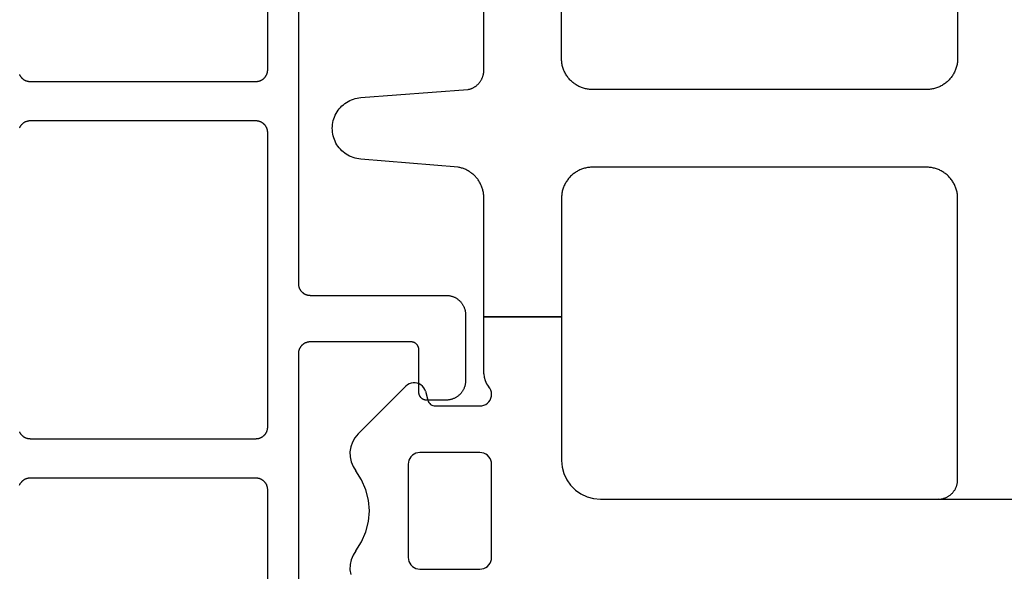
# Model space of a CAD drawing. Units: millimetres. Extents: x -5 to 3323, y -2421 to -50.
# Drawn here: x 1202 to 1227, y -2345 to -2331 of the extents above; entities that cross this region are included whole.
import ezdxf

# ---------------------------------------------------------------- set-up
doc = ezdxf.new("R2010")
doc.units = ezdxf.units.MM
doc.layers.add('CrossSectionsGums', color=1, linetype='Continuous')
doc.layers.add('CrossSectionsProfils', color=7, linetype='Continuous')

# ---------------------------------------------------------------- blocks, each defined once
blk = doc.blocks.new('07_31092_x', base_point=(2562.241, 1597.449))
at = {"layer": 'CrossSectionsProfils', "color": 1, "flags": 128}
for points in [[(2599.041, 1537.049), (2599.041, 1564.849), (2599.04, 1564.858), (2599.04, 1564.868), (2599.039, 1564.878), (2599.038, 1564.888), (2599.037, 1564.897), (2599.035, 1564.907), (2599.033, 1564.917), (2599.03, 1564.926), (2599.028, 1564.936), (2599.025, 1564.945), (2599.021, 1564.954), (2599.018, 1564.963), (2599.014, 1564.972), (2599.01, 1564.981), (2599.005, 1564.99), (2599, 1564.999), (2598.995, 1565.007), (2598.99, 1565.015), (2598.984, 1565.023), (2598.979, 1565.031), (2598.973, 1565.039), (2598.966, 1565.046), (2598.96, 1565.054), (2598.953, 1565.061), (2598.946, 1565.068), (2598.938, 1565.074), (2598.931, 1565.08), (2598.923, 1565.087), (2598.915, 1565.092), (2598.907, 1565.098), (2598.899, 1565.103), (2598.891, 1565.108), (2598.882, 1565.113), (2598.873, 1565.118), (2598.864, 1565.122), (2598.855, 1565.126), (2598.846, 1565.129), (2598.837, 1565.133), (2598.828, 1565.136), (2598.818, 1565.138), (2598.809, 1565.141), (2598.799, 1565.143), (2598.789, 1565.145), (2598.78, 1565.146), (2598.77, 1565.147), (2598.76, 1565.148), (2598.75, 1565.148), (2598.741, 1565.149), (2598.741, 1565.149), (2595.241, 1565.149), (2595.224, 1565.149), (2595.208, 1565.15), (2595.192, 1565.151), (2595.175, 1565.153), (2595.159, 1565.155), (2595.143, 1565.158), (2595.127, 1565.162), (2595.111, 1565.166), (2595.095, 1565.17), (2595.08, 1565.175), (2595.065, 1565.181), (2595.049, 1565.187), (2595.034, 1565.193), (2595.019, 1565.2), (2595.005, 1565.208), (2594.991, 1565.216), (2594.977, 1565.224), (2594.963, 1565.233), (2594.949, 1565.242), (2594.936, 1565.252), (2594.923, 1565.262), (2594.911, 1565.273), (2594.899, 1565.284), (2594.887, 1565.295), (2594.876, 1565.307), (2594.865, 1565.319), (2594.854, 1565.331), (2594.844, 1565.344), (2594.834, 1565.357), (2594.825, 1565.371), (2594.816, 1565.385), (2594.808, 1565.399), (2594.8, 1565.413), (2594.792, 1565.427), (2594.785, 1565.442), (2594.779, 1565.457), (2594.773, 1565.472), (2594.767, 1565.488), (2594.762, 1565.503), (2594.758, 1565.519), (2594.754, 1565.535), (2594.75, 1565.551), (2594.747, 1565.567), (2594.745, 1565.583), (2594.743, 1565.6), (2594.742, 1565.616), (2594.741, 1565.632), (2594.741, 1565.649), (2594.741, 1565.649), (2594.741, 1567.349), (2594.741, 1567.365), (2594.742, 1567.381), (2594.743, 1567.398), (2594.745, 1567.414), (2594.747, 1567.43), (2594.75, 1567.446), (2594.754, 1567.462), (2594.758, 1567.478), (2594.762, 1567.494), (2594.767, 1567.509), (2594.773, 1567.525), (2594.779, 1567.54), (2594.785, 1567.555), (2594.792, 1567.57), (2594.8, 1567.584), (2594.808, 1567.599), (2594.816, 1567.613), (2594.825, 1567.626), (2594.834, 1567.64), (2594.844, 1567.653), (2594.854, 1567.666), (2594.865, 1567.678), (2594.876, 1567.69), (2594.887, 1567.702), (2594.899, 1567.713), (2594.911, 1567.724), (2594.923, 1567.735), (2594.936, 1567.745), (2594.949, 1567.755), (2594.963, 1567.764), (2594.977, 1567.773), (2594.991, 1567.782), (2595.005, 1567.79), (2595.019, 1567.797), (2595.034, 1567.804), (2595.049, 1567.81), (2595.065, 1567.816), (2595.08, 1567.822), (2595.095, 1567.827), (2595.111, 1567.832), (2595.127, 1567.835), (2595.143, 1567.839), (2595.159, 1567.842), (2595.175, 1567.844), (2595.192, 1567.846), (2595.208, 1567.847), (2595.224, 1567.848), (2595.241, 1567.849), (2595.241, 1567.849), (2595.741, 1567.849), (2595.747, 1567.848), (2595.754, 1567.848), (2595.76, 1567.848), (2595.767, 1567.847), (2595.773, 1567.846), (2595.78, 1567.845), (2595.786, 1567.843), (2595.792, 1567.842), (2595.799, 1567.84), (2595.805, 1567.838), (2595.811, 1567.836), (2595.817, 1567.833), (2595.823, 1567.831), (2595.829, 1567.828), (2595.835, 1567.825), (2595.841, 1567.822), (2595.846, 1567.818), (2595.852, 1567.815), (2595.857, 1567.811), (2595.862, 1567.807), (2595.868, 1567.803), (2595.872, 1567.799), (2595.877, 1567.795), (2595.882, 1567.79), (2595.887, 1567.785), (2595.891, 1567.78), (2595.895, 1567.775), (2595.899, 1567.77), (2595.903, 1567.765), (2595.907, 1567.76), (2595.91, 1567.754), (2595.914, 1567.749), (2595.917, 1567.743), (2595.92, 1567.737), (2595.923, 1567.731), (2595.925, 1567.725), (2595.928, 1567.719), (2595.93, 1567.713), (2595.932, 1567.707), (2595.934, 1567.7), (2595.935, 1567.694), (2595.937, 1567.688), (2595.938, 1567.681), (2595.939, 1567.675), (2595.94, 1567.668), (2595.94, 1567.662), (2595.941, 1567.655), (2595.941, 1567.649), (2595.941, 1567.649), (2595.941, 1566.549), (2595.941, 1566.542), (2595.941, 1566.535), (2595.942, 1566.529), (2595.942, 1566.522), (2595.943, 1566.516), (2595.944, 1566.51), (2595.946, 1566.503), (2595.947, 1566.497), (2595.949, 1566.49), (2595.951, 1566.484), (2595.953, 1566.478), (2595.956, 1566.472), (2595.958, 1566.466), (2595.961, 1566.46), (2595.964, 1566.454), (2595.967, 1566.449), (2595.971, 1566.443), (2595.974, 1566.437), (2595.978, 1566.432), (2595.982, 1566.427), (2595.986, 1566.422), (2595.99, 1566.417), (2595.995, 1566.412), (2595.999, 1566.407), (2596.004, 1566.403), (2596.009, 1566.398), (2596.014, 1566.394), (2596.019, 1566.39), (2596.024, 1566.386), (2596.03, 1566.382), (2596.035, 1566.379), (2596.041, 1566.375), (2596.046, 1566.372), (2596.052, 1566.369), (2596.058, 1566.366), (2596.064, 1566.364), (2596.07, 1566.361), (2596.076, 1566.359), (2596.083, 1566.357), (2596.089, 1566.355), (2596.095, 1566.354), (2596.102, 1566.352), (2596.108, 1566.351), (2596.115, 1566.35), (2596.121, 1566.35), (2596.128, 1566.349), (2596.134, 1566.349), (2596.141, 1566.349), (2596.141, 1566.349), (2598.741, 1566.349), (2598.75, 1566.349), (2598.76, 1566.349), (2598.77, 1566.35), (2598.78, 1566.351), (2598.789, 1566.353), (2598.799, 1566.354), (2598.809, 1566.356), (2598.818, 1566.359), (2598.828, 1566.361), (2598.837, 1566.364), (2598.846, 1566.368), (2598.855, 1566.371), (2598.864, 1566.375), (2598.873, 1566.379), (2598.882, 1566.384), (2598.891, 1566.389), (2598.899, 1566.394), (2598.907, 1566.399), (2598.915, 1566.405), (2598.923, 1566.411), (2598.931, 1566.417), (2598.938, 1566.423), (2598.946, 1566.43), (2598.953, 1566.436), (2598.96, 1566.443), (2598.966, 1566.451), (2598.973, 1566.458), (2598.979, 1566.466), (2598.984, 1566.474), (2598.99, 1566.482), (2598.995, 1566.49), (2599, 1566.499), (2599.005, 1566.507), (2599.01, 1566.516), (2599.014, 1566.525), (2599.018, 1566.534), (2599.021, 1566.543), (2599.025, 1566.552), (2599.028, 1566.561), (2599.03, 1566.571), (2599.033, 1566.58), (2599.035, 1566.59), (2599.037, 1566.6), (2599.038, 1566.609), (2599.039, 1566.619), (2599.04, 1566.629), (2599.04, 1566.639), (2599.041, 1566.649), (2599.041, 1566.649), (2599.041, 1574.049)], [(2606.216, 1570.034), (2606.212, 1570.025), (2606.208, 1570.016), (2606.204, 1570.007), (2606.199, 1569.999), (2606.194, 1569.99), (2606.188, 1569.982), (2606.183, 1569.974), (2606.177, 1569.966), (2606.171, 1569.958), (2606.164, 1569.951), (2606.158, 1569.943), (2606.151, 1569.936), (2606.144, 1569.93), (2606.137, 1569.923), (2606.129, 1569.917), (2606.122, 1569.911), (2606.114, 1569.905), (2606.106, 1569.899), (2606.097, 1569.894), (2606.089, 1569.889), (2606.08, 1569.884), (2606.072, 1569.879), (2606.063, 1569.875), (2606.054, 1569.871), (2606.045, 1569.868), (2606.035, 1569.864), (2606.026, 1569.861), (2606.017, 1569.859), (2606.007, 1569.856), (2605.997, 1569.854), (2605.988, 1569.853), (2605.978, 1569.851), (2605.968, 1569.85), (2605.959, 1569.849), (2605.949, 1569.849), (2605.939, 1569.849), (2605.939, 1569.849), (2600.141, 1569.849), (2600.131, 1569.849), (2600.121, 1569.849), (2600.111, 1569.85), (2600.101, 1569.851), (2600.092, 1569.853), (2600.082, 1569.854), (2600.073, 1569.856), (2600.063, 1569.859), (2600.054, 1569.861), (2600.044, 1569.864), (2600.035, 1569.868), (2600.026, 1569.871), (2600.017, 1569.875), (2600.008, 1569.879), (2599.999, 1569.884), (2599.991, 1569.889), (2599.982, 1569.894), (2599.974, 1569.899), (2599.966, 1569.905), (2599.958, 1569.911), (2599.95, 1569.917), (2599.943, 1569.923), (2599.936, 1569.93), (2599.928, 1569.936), (2599.922, 1569.943), (2599.915, 1569.951), (2599.909, 1569.958), (2599.903, 1569.966), (2599.897, 1569.974), (2599.891, 1569.982), (2599.886, 1569.99), (2599.881, 1569.999), (2599.876, 1570.007), (2599.872, 1570.016), (2599.867, 1570.025), (2599.863, 1570.034), (2599.86, 1570.043), (2599.857, 1570.052), (2599.854, 1570.061), (2599.851, 1570.071), (2599.848, 1570.08), (2599.846, 1570.09), (2599.845, 1570.1), (2599.843, 1570.109), (2599.842, 1570.119), (2599.841, 1570.129), (2599.841, 1570.139), (2599.841, 1570.149), (2599.841, 1570.149), (2599.841, 1576.549)], [(2599.841, 1568.549), (2599.841, 1568.558), (2599.841, 1568.568), (2599.842, 1568.578), (2599.843, 1568.588), (2599.845, 1568.597), (2599.846, 1568.607), (2599.848, 1568.617), (2599.851, 1568.626), (2599.854, 1568.636), (2599.857, 1568.645), (2599.86, 1568.654), (2599.863, 1568.663), (2599.867, 1568.672), (2599.872, 1568.681), (2599.876, 1568.69), (2599.881, 1568.699), (2599.886, 1568.707), (2599.891, 1568.715), (2599.897, 1568.723), (2599.903, 1568.731), (2599.909, 1568.739), (2599.915, 1568.746), (2599.922, 1568.754), (2599.928, 1568.761), (2599.936, 1568.768), (2599.943, 1568.774), (2599.95, 1568.78), (2599.958, 1568.787), (2599.966, 1568.792), (2599.974, 1568.798), (2599.982, 1568.803), (2599.991, 1568.808), (2599.999, 1568.813), (2600.008, 1568.818), (2600.017, 1568.822), (2600.026, 1568.826), (2600.035, 1568.829), (2600.044, 1568.833), (2600.054, 1568.836), (2600.063, 1568.838), (2600.073, 1568.841), (2600.082, 1568.843), (2600.092, 1568.845), (2600.101, 1568.846), (2600.111, 1568.847), (2600.121, 1568.848), (2600.131, 1568.848), (2600.141, 1568.849), (2600.141, 1568.849), (2605.939, 1568.849), (2605.949, 1568.848), (2605.959, 1568.848), (2605.968, 1568.847), (2605.978, 1568.846), (2605.988, 1568.845), (2605.997, 1568.843), (2606.007, 1568.841), (2606.017, 1568.838), (2606.026, 1568.836), (2606.035, 1568.833), (2606.045, 1568.829), (2606.054, 1568.826), (2606.063, 1568.822), (2606.072, 1568.818), (2606.08, 1568.813), (2606.089, 1568.808), (2606.097, 1568.803), (2606.106, 1568.798), (2606.114, 1568.792), (2606.122, 1568.787), (2606.129, 1568.78), (2606.137, 1568.774), (2606.144, 1568.768), (2606.151, 1568.761), (2606.158, 1568.754), (2606.164, 1568.746), (2606.171, 1568.739), (2606.177, 1568.731), (2606.183, 1568.723), (2606.188, 1568.715), (2606.194, 1568.707), (2606.199, 1568.699), (2606.204, 1568.69), (2606.208, 1568.681), (2606.212, 1568.672), (2606.216, 1568.663)], [(2606.216, 1560.834), (2606.212, 1560.825), (2606.208, 1560.816), (2606.204, 1560.807), (2606.199, 1560.799), (2606.194, 1560.79), (2606.188, 1560.782), (2606.183, 1560.774), (2606.177, 1560.766), (2606.171, 1560.758), (2606.164, 1560.751), (2606.158, 1560.743), (2606.151, 1560.736), (2606.144, 1560.73), (2606.137, 1560.723), (2606.129, 1560.717), (2606.122, 1560.711), (2606.114, 1560.705), (2606.106, 1560.699), (2606.097, 1560.694), (2606.089, 1560.689), (2606.08, 1560.684), (2606.072, 1560.679), (2606.063, 1560.675), (2606.054, 1560.671), (2606.045, 1560.668), (2606.035, 1560.664), (2606.026, 1560.661), (2606.017, 1560.659), (2606.007, 1560.656), (2605.997, 1560.654), (2605.988, 1560.653), (2605.978, 1560.651), (2605.968, 1560.65), (2605.959, 1560.649), (2605.949, 1560.649), (2605.939, 1560.649), (2605.939, 1560.649), (2600.141, 1560.649), (2600.131, 1560.649), (2600.121, 1560.649), (2600.111, 1560.65), (2600.101, 1560.651), (2600.092, 1560.653), (2600.082, 1560.654), (2600.073, 1560.656), (2600.063, 1560.659), (2600.054, 1560.661), (2600.044, 1560.664), (2600.035, 1560.668), (2600.026, 1560.671), (2600.017, 1560.675), (2600.008, 1560.679), (2599.999, 1560.684), (2599.991, 1560.689), (2599.982, 1560.694), (2599.974, 1560.699), (2599.966, 1560.705), (2599.958, 1560.711), (2599.95, 1560.717), (2599.943, 1560.723), (2599.936, 1560.73), (2599.928, 1560.736), (2599.922, 1560.743), (2599.915, 1560.751), (2599.909, 1560.758), (2599.903, 1560.766), (2599.897, 1560.774), (2599.891, 1560.782), (2599.886, 1560.79), (2599.881, 1560.799), (2599.876, 1560.807), (2599.872, 1560.816), (2599.867, 1560.825), (2599.863, 1560.834), (2599.86, 1560.843), (2599.857, 1560.852), (2599.854, 1560.861), (2599.851, 1560.871), (2599.848, 1560.88), (2599.846, 1560.89), (2599.845, 1560.9), (2599.843, 1560.909), (2599.842, 1560.919), (2599.841, 1560.929), (2599.841, 1560.939), (2599.841, 1560.949), (2599.841, 1560.949), (2599.841, 1568.549)], [(2599.841, 1559.349), (2599.841, 1559.358), (2599.841, 1559.368), (2599.842, 1559.378), (2599.843, 1559.388), (2599.845, 1559.397), (2599.846, 1559.407), (2599.848, 1559.417), (2599.851, 1559.426), (2599.854, 1559.436), (2599.857, 1559.445), (2599.86, 1559.454), (2599.863, 1559.463), (2599.867, 1559.472), (2599.872, 1559.481), (2599.876, 1559.49), (2599.881, 1559.499), (2599.886, 1559.507), (2599.891, 1559.515), (2599.897, 1559.523), (2599.903, 1559.531), (2599.909, 1559.539), (2599.915, 1559.546), (2599.922, 1559.554), (2599.928, 1559.561), (2599.936, 1559.568), (2599.943, 1559.574), (2599.95, 1559.58), (2599.958, 1559.587), (2599.966, 1559.592), (2599.974, 1559.598), (2599.982, 1559.603), (2599.991, 1559.608), (2599.999, 1559.613), (2600.008, 1559.618), (2600.017, 1559.622), (2600.026, 1559.626), (2600.035, 1559.629), (2600.044, 1559.633), (2600.054, 1559.636), (2600.063, 1559.638), (2600.073, 1559.641), (2600.082, 1559.643), (2600.092, 1559.645), (2600.101, 1559.646), (2600.111, 1559.647), (2600.121, 1559.648), (2600.131, 1559.648), (2600.141, 1559.649), (2600.141, 1559.649), (2605.939, 1559.649), (2605.949, 1559.648), (2605.959, 1559.648), (2605.968, 1559.647), (2605.978, 1559.646), (2605.988, 1559.645), (2605.997, 1559.643), (2606.007, 1559.641), (2606.017, 1559.638), (2606.026, 1559.636), (2606.035, 1559.633), (2606.045, 1559.629), (2606.054, 1559.626), (2606.063, 1559.622), (2606.072, 1559.618), (2606.08, 1559.613), (2606.089, 1559.608), (2606.097, 1559.603), (2606.106, 1559.598), (2606.114, 1559.592), (2606.122, 1559.587), (2606.129, 1559.58), (2606.137, 1559.574), (2606.144, 1559.568), (2606.151, 1559.561), (2606.158, 1559.554), (2606.164, 1559.546), (2606.171, 1559.539), (2606.177, 1559.531), (2606.183, 1559.523), (2606.188, 1559.515), (2606.194, 1559.507), (2606.199, 1559.499), (2606.204, 1559.49), (2606.208, 1559.481), (2606.212, 1559.472), (2606.216, 1559.463)], [(2599.841, 1551.749), (2599.841, 1559.349)]]:
    blk.add_lwpolyline(points, dxfattribs=at)
blk = doc.blocks.new('108_3190_6', base_point=(1790.966, 1682.75))
at = {"layer": 'CrossSectionsGums', "color": 252, "true_color": 0x848484}
for p, q in [((1832.016, 1695.916), (1832.024, 1698.416)), ((1832.016, 1687.221), (1832.016, 1695.916)), ((1831.956, 1686.879), (1832.001, 1687.047)), ((1832.001, 1687.047), (1832.016, 1687.221)), ((1831.782, 1686.578), (1831.882, 1686.721)), ((1831.882, 1686.721), (1831.956, 1686.879)), ((1831.659, 1686.455), (1831.782, 1686.578)), ((1827.316, 1686.221), (1831.016, 1686.221)), ((1827.316, 1684.221), (1827.316, 1686.221)), ((1831.016, 1686.221), (1831.19, 1686.236)), ((1831.19, 1686.236), (1831.358, 1686.281)), ((1831.358, 1686.281), (1831.516, 1686.355)), ((1831.516, 1686.355), (1831.659, 1686.455)), ((1828.787, 1684.221), (1827.316, 1684.221)), ((1828.787, 1684.221), (1828.876, 1684.229)), ((1828.876, 1684.229), (1828.963, 1684.253)), ((1828.963, 1684.253), (1829.045, 1684.293)), ((1829.045, 1684.293), (1829.117, 1684.346)), ((1829.16, 1684.377), (1829.117, 1684.346)), ((1829.207, 1684.401), (1829.16, 1684.377)), ((1829.258, 1684.416), (1829.207, 1684.401)), ((1829.311, 1684.421), (1829.258, 1684.416)), ((1829.363, 1684.417), (1829.311, 1684.421)), ((1829.415, 1684.404), (1829.363, 1684.417)), ((1829.463, 1684.383), (1829.415, 1684.404)), ((1829.506, 1684.353), (1829.463, 1684.383)), ((1829.544, 1684.316), (1829.506, 1684.353)), ((1829.575, 1684.273), (1829.544, 1684.316)), ((1829.597, 1684.225), (1829.575, 1684.273)), ((1829.611, 1684.174), (1829.597, 1684.225)), ((1830.834, 1684.224), (1830.82, 1684.173)), ((1830.856, 1684.271), (1830.834, 1684.224)), ((1830.886, 1684.314), (1830.856, 1684.271)), ((1830.923, 1684.351), (1830.886, 1684.314)), ((1830.966, 1684.381), (1830.923, 1684.351)), ((1831.013, 1684.403), (1830.966, 1684.381)), ((1831.064, 1684.417), (1831.013, 1684.403)), ((1831.116, 1684.421), (1831.064, 1684.417)), ((1833.516, 1684.421), (1831.116, 1684.421)), ((1833.568, 1684.417), (1833.516, 1684.421)), ((1833.618, 1684.403), (1833.568, 1684.417)), ((1833.666, 1684.381), (1833.618, 1684.403)), ((1833.709, 1684.351), (1833.666, 1684.381)), ((1833.746, 1684.314), (1833.709, 1684.351)), ((1833.776, 1684.271), (1833.746, 1684.314)), ((1833.798, 1684.224), (1833.776, 1684.271)), ((1833.811, 1684.173), (1833.798, 1684.224)), ((1829.616, 1684.121), (1829.611, 1684.174)), ((1829.616, 1682.975), (1829.616, 1684.121)), ((1830.82, 1684.173), (1830.816, 1684.121)), ((1830.816, 1684.121), (1830.816, 1682.575)), ((1833.816, 1684.121), (1833.811, 1684.173)), ((1833.816, 1682.575), (1833.816, 1684.121)), ((1829.605, 1682.91), (1829.613, 1682.942)), ((1829.613, 1682.942), (1829.616, 1682.975)), ((1829.144, 1682.676), (1829.104, 1682.642)), ((1829.189, 1682.702), (1829.144, 1682.676)), ((1829.238, 1682.72), (1829.189, 1682.702)), ((1829.238, 1682.72), (1829.468, 1682.781)), ((1829.468, 1682.781), (1829.498, 1682.792)), ((1829.498, 1682.792), (1829.527, 1682.808)), ((1829.527, 1682.808), (1829.552, 1682.829)), ((1829.552, 1682.829), (1829.574, 1682.853)), ((1829.574, 1682.853), (1829.592, 1682.88)), ((1829.592, 1682.88), (1829.605, 1682.91)), ((1829.026, 1682.508), (1829.017, 1682.456)), ((1829.017, 1682.456), (1829.017, 1682.404)), ((1829.044, 1682.557), (1829.026, 1682.508)), ((1829.07, 1682.602), (1829.044, 1682.557)), ((1829.104, 1682.642), (1829.07, 1682.602)), ((1830.816, 1682.575), (1830.82, 1682.523)), ((1830.82, 1682.523), (1830.834, 1682.472)), ((1830.834, 1682.472), (1830.856, 1682.425)), ((1830.856, 1682.425), (1830.886, 1682.382)), ((1833.746, 1682.382), (1833.776, 1682.425)), ((1833.776, 1682.425), (1833.798, 1682.472)), ((1833.798, 1682.472), (1833.811, 1682.523)), ((1833.811, 1682.523), (1833.816, 1682.575)), ((1829.017, 1682.404), (1829.026, 1682.353)), ((1829.026, 1682.353), (1829.044, 1682.303)), ((1829.044, 1682.303), (1829.07, 1682.258)), ((1829.07, 1682.258), (1829.104, 1682.218)), ((1830.335, 1680.986), (1829.104, 1682.218)), ((1830.886, 1682.382), (1830.923, 1682.345)), ((1830.923, 1682.345), (1830.966, 1682.315)), ((1830.966, 1682.315), (1831.013, 1682.293)), ((1831.013, 1682.293), (1831.064, 1682.279)), ((1831.064, 1682.279), (1831.116, 1682.275)), ((1831.116, 1682.275), (1833.516, 1682.275)), ((1833.516, 1682.275), (1833.568, 1682.279)), ((1833.568, 1682.279), (1833.618, 1682.293)), ((1833.618, 1682.293), (1833.666, 1682.315)), ((1833.666, 1682.315), (1833.709, 1682.345)), ((1833.709, 1682.345), (1833.746, 1682.382)), ((1831.772, 1681.185), (1831.519, 1681.075)), ((1832.04, 1681.252), (1831.772, 1681.185)), ((1832.316, 1681.275), (1832.04, 1681.252)), ((1832.591, 1681.252), (1832.316, 1681.275)), ((1832.859, 1681.185), (1832.591, 1681.252)), ((1833.113, 1681.075), (1832.859, 1681.185)), ((1830.335, 1680.986), (1830.435, 1680.903)), ((1830.435, 1680.903), (1830.548, 1680.839)), ((1831.177, 1680.855), (1831.287, 1680.925)), ((1831.519, 1681.075), (1831.287, 1680.925)), ((1833.345, 1680.925), (1833.113, 1681.075)), ((1833.345, 1680.925), (1833.454, 1680.855)), ((1830.548, 1680.839), (1830.671, 1680.796)), ((1830.671, 1680.796), (1830.8, 1680.776)), ((1830.8, 1680.776), (1830.929, 1680.779)), ((1830.929, 1680.779), (1831.057, 1680.806)), ((1831.057, 1680.806), (1831.177, 1680.855)), ((1833.454, 1680.855), (1833.575, 1680.806)), ((1833.575, 1680.806), (1833.702, 1680.779)), ((1833.702, 1680.779), (1833.832, 1680.776)), ((1833.832, 1680.776), (1833.96, 1680.796))]:
    blk.add_line(p, q, dxfattribs=at)
at = {"layer": 'CrossSectionsGums', "color": 252, "true_color": 0x848484, "flags": 128}
for points in [[(1832.024, 1698.416), (1832.016, 1695.916), (1832.016, 1695.932), (1832.015, 1695.948), (1832.013, 1695.965), (1832.012, 1695.981), (1832.009, 1695.997), (1832.006, 1696.013), (1832.003, 1696.029), (1831.999, 1696.045), (1831.994, 1696.061), (1831.989, 1696.076), (1831.984, 1696.092), (1831.978, 1696.107), (1831.971, 1696.122), (1831.964, 1696.137), (1831.957, 1696.151), (1831.949, 1696.166), (1831.94, 1696.18), (1831.932, 1696.193), (1831.922, 1696.207), (1831.913, 1696.22), (1831.902, 1696.233), (1831.892, 1696.245), (1831.881, 1696.257), (1831.869, 1696.269), (1831.858, 1696.281), (1831.846, 1696.292), (1831.833, 1696.302), (1831.82, 1696.312), (1831.807, 1696.322), (1831.794, 1696.331), (1831.78, 1696.34), (1831.766, 1696.349), (1831.752, 1696.357), (1831.737, 1696.364), (1831.722, 1696.371), (1831.707, 1696.378), (1831.692, 1696.384), (1831.677, 1696.389), (1831.661, 1696.394), (1831.645, 1696.399), (1831.629, 1696.403), (1831.613, 1696.406), (1831.597, 1696.409), (1831.581, 1696.411), (1831.565, 1696.413), (1831.549, 1696.415), (1831.532, 1696.415), (1831.516, 1696.416), (1831.516, 1696.416), (1824.266, 1696.416), (1824.24, 1696.415), (1824.214, 1696.414), (1824.187, 1696.412), (1824.161, 1696.409), (1824.136, 1696.405), (1824.11, 1696.4), (1824.084, 1696.395), (1824.059, 1696.388), (1824.034, 1696.381), (1824.009, 1696.373), (1823.984, 1696.364), (1823.96, 1696.355), (1823.936, 1696.344), (1823.912, 1696.333), (1823.889, 1696.321), (1823.866, 1696.308), (1823.843, 1696.295), (1823.821, 1696.281), (1823.8, 1696.266), (1823.779, 1696.25), (1823.758, 1696.234), (1823.738, 1696.217), (1823.719, 1696.2), (1823.7, 1696.181), (1823.682, 1696.162), (1823.664, 1696.143), (1823.647, 1696.123), (1823.631, 1696.103), (1823.616, 1696.082), (1823.601, 1696.06), (1823.587, 1696.038), (1823.573, 1696.016), (1823.56, 1695.993), (1823.548, 1695.969), (1823.537, 1695.946), (1823.527, 1695.922), (1823.517, 1695.897), (1823.508, 1695.873), (1823.5, 1695.848), (1823.493, 1695.823), (1823.487, 1695.797), (1823.481, 1695.772), (1823.477, 1695.746), (1823.473, 1695.72), (1823.47, 1695.694), (1823.468, 1695.668), (1823.466, 1695.642), (1823.466, 1695.616), (1823.466, 1695.616), (1823.466, 1687.021), (1823.466, 1686.995), (1823.468, 1686.969), (1823.47, 1686.943), (1823.473, 1686.917), (1823.477, 1686.891), (1823.481, 1686.865), (1823.487, 1686.839), (1823.493, 1686.814), (1823.5, 1686.789), (1823.508, 1686.764), (1823.517, 1686.739), (1823.527, 1686.715), (1823.537, 1686.691), (1823.548, 1686.667), (1823.56, 1686.644), (1823.573, 1686.621), (1823.587, 1686.599), (1823.601, 1686.577), (1823.616, 1686.555), (1823.631, 1686.534), (1823.647, 1686.514), (1823.664, 1686.494), (1823.682, 1686.474), (1823.7, 1686.455), (1823.719, 1686.437), (1823.738, 1686.42), (1823.758, 1686.403), (1823.779, 1686.386), (1823.8, 1686.371), (1823.821, 1686.356), (1823.843, 1686.342), (1823.866, 1686.328), (1823.889, 1686.316), (1823.912, 1686.304), (1823.936, 1686.292), (1823.96, 1686.282), (1823.984, 1686.272), (1824.009, 1686.264), (1824.034, 1686.256), (1824.059, 1686.248), (1824.084, 1686.242), (1824.11, 1686.237), (1824.136, 1686.232), (1824.161, 1686.228), (1824.187, 1686.225), (1824.214, 1686.223), (1824.24, 1686.222), (1824.266, 1686.221), (1824.266, 1686.221), (1827.316, 1686.221), (1827.316, 1684.221), (1824.254, 1684.221), (1824.23, 1684.221), (1824.207, 1684.22), (1824.184, 1684.218), (1824.161, 1684.216), (1824.138, 1684.213), (1824.115, 1684.209), (1824.092, 1684.205), (1824.069, 1684.2), (1824.047, 1684.194), (1824.024, 1684.188), (1824.002, 1684.181), (1823.98, 1684.173), (1823.958, 1684.165), (1823.937, 1684.156), (1823.916, 1684.146), (1823.895, 1684.136), (1823.874, 1684.125), (1823.854, 1684.114), (1823.834, 1684.102), (1823.814, 1684.09), (1823.795, 1684.076), (1823.776, 1684.063), (1823.758, 1684.049), (1823.74, 1684.034), (1823.722, 1684.019), (1823.705, 1684.003), (1823.688, 1683.987), (1823.672, 1683.97), (1823.656, 1683.953), (1823.641, 1683.935), (1823.626, 1683.917), (1823.612, 1683.899), (1823.598, 1683.88), (1823.585, 1683.861), (1823.573, 1683.841), (1823.561, 1683.821), (1823.55, 1683.801), (1823.539, 1683.78), (1823.529, 1683.759), (1823.519, 1683.738), (1823.51, 1683.717), (1823.502, 1683.695), (1823.494, 1683.673), (1823.487, 1683.651), (1823.481, 1683.628), (1823.475, 1683.606), (1823.47, 1683.583), (1823.466, 1683.56), (1823.466, 1683.56), (1823.259, 1681.052), (1823.254, 1681.003), (1823.245, 1680.954), (1823.234, 1680.906), (1823.219, 1680.859), (1823.201, 1680.812), (1823.181, 1680.767), (1823.158, 1680.723), (1823.132, 1680.681), (1823.104, 1680.641), (1823.073, 1680.602), (1823.04, 1680.565), (1823.004, 1680.531), (1822.967, 1680.498), (1822.927, 1680.468), (1822.886, 1680.441), (1822.843, 1680.416), (1822.799, 1680.394), (1822.754, 1680.375), (1822.707, 1680.358), (1822.659, 1680.345), (1822.611, 1680.334), (1822.562, 1680.327), (1822.513, 1680.323), (1822.463, 1680.321), (1822.414, 1680.323), (1822.365, 1680.328), (1822.316, 1680.335), (1822.267, 1680.346), (1822.22, 1680.36), (1822.173, 1680.377), (1822.128, 1680.397), (1822.084, 1680.419), (1822.041, 1680.444), (1822, 1680.472), (1821.961, 1680.502), (1821.924, 1680.535), (1821.889, 1680.569), (1821.856, 1680.606), (1821.825, 1680.645), (1821.797, 1680.686), (1821.772, 1680.728), (1821.749, 1680.772), (1821.729, 1680.818), (1821.711, 1680.864), (1821.697, 1680.911), (1821.686, 1680.96), (1821.678, 1681.008), (1821.672, 1681.058), (1821.672, 1681.058), (1821.466, 1683.808), (1821.463, 1683.822), (1821.46, 1683.836), (1821.456, 1683.851), (1821.452, 1683.865), (1821.448, 1683.878), (1821.443, 1683.892), (1821.438, 1683.906), (1821.433, 1683.919), (1821.427, 1683.932), (1821.42, 1683.946), (1821.414, 1683.958), (1821.407, 1683.971), (1821.399, 1683.984), (1821.391, 1683.996), (1821.383, 1684.008), (1821.375, 1684.02), (1821.366, 1684.031), (1821.357, 1684.043), (1821.347, 1684.054), (1821.337, 1684.064), (1821.327, 1684.075), (1821.317, 1684.085), (1821.306, 1684.095), (1821.295, 1684.104), (1821.284, 1684.113), (1821.272, 1684.122), (1821.26, 1684.131), (1821.248, 1684.139), (1821.236, 1684.147), (1821.223, 1684.154), (1821.211, 1684.161), (1821.198, 1684.168), (1821.185, 1684.174), (1821.172, 1684.18), (1821.158, 1684.186), (1821.144, 1684.191), (1821.131, 1684.196), (1821.117, 1684.2), (1821.103, 1684.204), (1821.089, 1684.208), (1821.075, 1684.211), (1821.06, 1684.214), (1821.046, 1684.216), (1821.032, 1684.218), (1821.017, 1684.219), (1821.003, 1684.22), (1820.988, 1684.221), (1820.973, 1684.221), (1820.973, 1684.221), (1814.408, 1684.221)], [(1816.384, 1696.416), (1820.666, 1696.416), (1820.692, 1696.415), (1820.718, 1696.414), (1820.744, 1696.412), (1820.77, 1696.409), (1820.796, 1696.405), (1820.822, 1696.4), (1820.848, 1696.395), (1820.873, 1696.388), (1820.898, 1696.381), (1820.923, 1696.373), (1820.948, 1696.364), (1820.972, 1696.355), (1820.996, 1696.344), (1821.02, 1696.333), (1821.043, 1696.321), (1821.066, 1696.308), (1821.088, 1696.295), (1821.11, 1696.281), (1821.132, 1696.266), (1821.153, 1696.25), (1821.173, 1696.234), (1821.193, 1696.217), (1821.213, 1696.2), (1821.232, 1696.181), (1821.25, 1696.162), (1821.267, 1696.143), (1821.284, 1696.123), (1821.301, 1696.103), (1821.316, 1696.082), (1821.331, 1696.06), (1821.345, 1696.038), (1821.359, 1696.016), (1821.371, 1695.993), (1821.383, 1695.969), (1821.395, 1695.946), (1821.405, 1695.922), (1821.415, 1695.897), (1821.423, 1695.873), (1821.431, 1695.848), (1821.439, 1695.823), (1821.445, 1695.797), (1821.451, 1695.772), (1821.455, 1695.746), (1821.459, 1695.72), (1821.462, 1695.694), (1821.464, 1695.668), (1821.465, 1695.642), (1821.466, 1695.616), (1821.466, 1695.616), (1821.466, 1687.021), (1821.465, 1686.995), (1821.464, 1686.969), (1821.462, 1686.943), (1821.459, 1686.917), (1821.455, 1686.891), (1821.451, 1686.865), (1821.445, 1686.839), (1821.439, 1686.814), (1821.431, 1686.789), (1821.423, 1686.764), (1821.415, 1686.739), (1821.405, 1686.715), (1821.395, 1686.691), (1821.383, 1686.667), (1821.371, 1686.644), (1821.359, 1686.621), (1821.345, 1686.599), (1821.331, 1686.577), (1821.316, 1686.555), (1821.301, 1686.534), (1821.284, 1686.514), (1821.267, 1686.494), (1821.25, 1686.474), (1821.232, 1686.455), (1821.213, 1686.437), (1821.193, 1686.42), (1821.173, 1686.403), (1821.153, 1686.386), (1821.132, 1686.371), (1821.11, 1686.356), (1821.088, 1686.342), (1821.066, 1686.328), (1821.043, 1686.316), (1821.02, 1686.304), (1820.996, 1686.292), (1820.972, 1686.282), (1820.948, 1686.272), (1820.923, 1686.264), (1820.898, 1686.256), (1820.873, 1686.248), (1820.848, 1686.242), (1820.822, 1686.237), (1820.796, 1686.232), (1820.77, 1686.228), (1820.744, 1686.225), (1820.718, 1686.223), (1820.692, 1686.222), (1820.666, 1686.221), (1820.666, 1686.221), (1814.716, 1686.221)]]:
    blk.add_lwpolyline(points, dxfattribs=at)
blk = doc.blocks.new('CS_2HORL1')
at = {"layer": 'CrossSectionsGums', "rotation": 270}
blk.add_blockref('108_3190_6', (1212.35, 68.1), dxfattribs=at)
at = {"layer": 'CrossSectionsProfils', "rotation": 180}
blk.add_blockref('07_31092_x', (1245.85, 0), dxfattribs=at)

msp = doc.modelspace()

# ---------------------------------------------------------------- block references
msp.add_blockref('CS_2HORL1', (0, -2370))
at = {"layer": 'CrossSectionsGums', "rotation": 270}
msp.add_blockref('108_3190_6', (1212.35, -2301.9), dxfattribs=at)
at = {"layer": 'CrossSectionsProfils', "rotation": 180}
msp.add_blockref('07_31092_x', (1245.85, -2370), dxfattribs=at)

doc.saveas('drawing.dxf')
